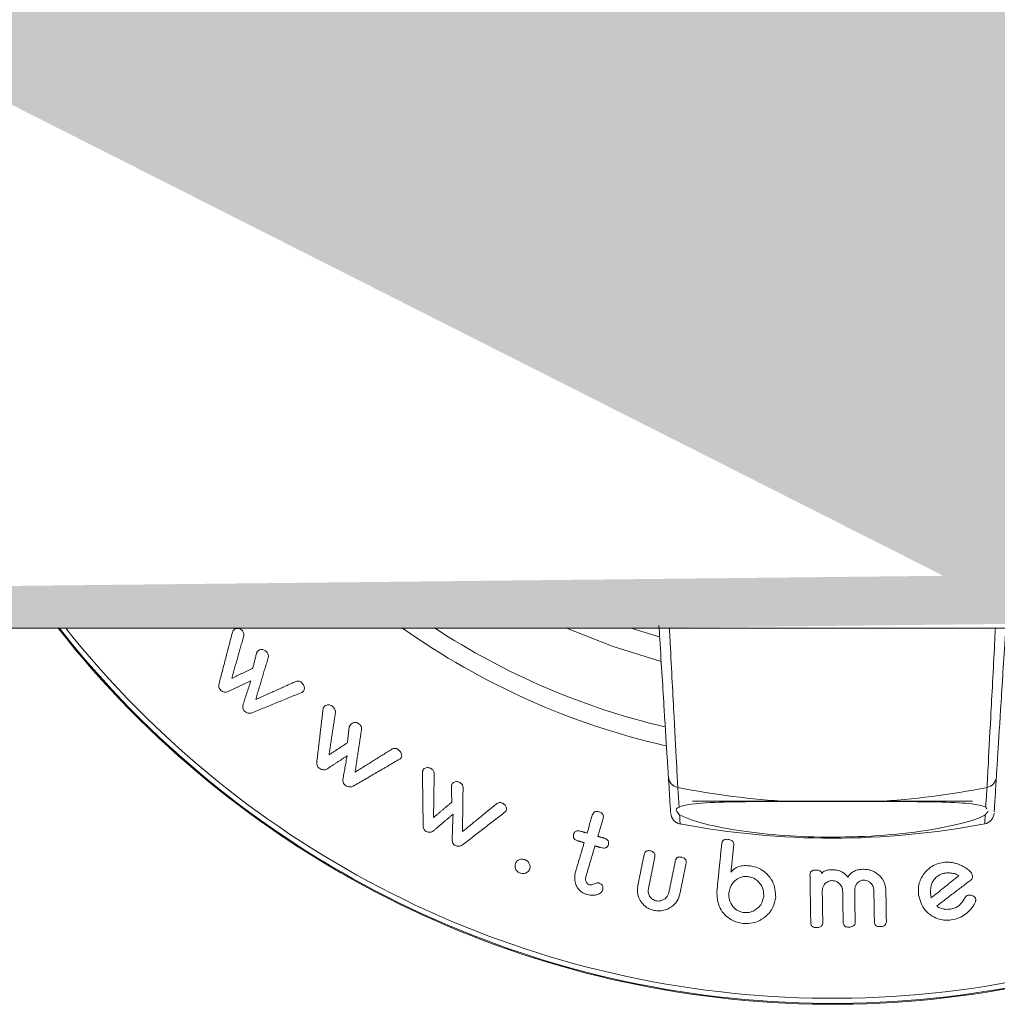
# Model space of a CAD drawing. Units: millimetres. Extents: x -80 to 7345, y 100 to 5350.
# Drawn here: x 755 to 796, y 2744 to 2787 of the extents above; entities that cross this region are included whole.
import ezdxf

# ---------------------------------------------------------------- set-up
doc = ezdxf.new("R2010")
doc.units = ezdxf.units.MM
doc.layers.get('0').update_dxf_attribs({"lineweight": 15})
doc.layers.add('Grosor 0', color=7, linetype='Continuous', lineweight=0)

msp = doc.modelspace()

# ---------------------------------------------------------------- hatches: boundary and pattern name
at = {"layer": 'Grosor 0'}
h = msp.add_hatch(dxfattribs=at)
h.set_pattern_fill('WOOD7', color=256, scale=201, style=0, pattern_type=2)
h.set_pattern_definition([(349.6952, (55.714, -1691.302), (1206.000193, -200.99897), [22.4724, -2224.7757]), (0, (77.82, -1695.32), (201, 201), [22.11, -178.89]), (18.4349, (99.934, -1695.32), (402.0001, 200.9997), [19.0685, -616.549]), (172.875, (118.024, -1689.292), (1407.00008, -200.999655), [16.205, -1604.3086]), (174.8056, (101.944, -1687.282), (2010.000135, -200.99904), [22.2013, -2197.9163]), (194.0362, (79.834, -1685.27), (-603.0001, -200.9996), [24.8623, -803.882]), (9.4623, (71.794, -1691.3), (1005.00016, 200.99963), [12.2264, -1210.409]), (353.6598, (83.854, -1689.292), (-1607.99988, 201.00032), [18.2014, -1801.931]), (185.7106, (101.944, -1691.302), (-1808.999884, -201.000264), [20.2003, -1999.825]), (168.6901, (81.844, -1693.31), (804.00015, -200.99952), [10.249, -1014.654]), (354.8056, (37.624, -1693.312), (-2010.000135, 200.99904), [22.2013, -2197.9163]), (348.6901, (59.734, -1695.32), (-804.00015, 200.99952), [20.498, -1004.405]), (0, (79.83, -1699.34), (201, 201), [24.12, -176.88]), (20.556, (103.954, -1699.342), (1005.00037, 401.999195), [17.1734, -1700.1714]), (3.8141, (120.034, -1693.312), (2813.999868, 201.00123), [30.217, -2991.4756]), (354.8056, (150.184, -1691.302), (-2010.000135, 200.99904), [22.2013, -2197.9163]), (0, (172.3, -1693.31), (201, 201), [22.11, -178.89]), (5.1944, (-6.596, -1693.312), (2010.000135, 200.99904), [22.2013, -2197.9163]), (354.8056, (15.514, -1691.302), (-2010.000135, 200.99904), [22.2013, -2197.9163]), (0, (-6.6, -1689.3), (201, 201), [12.06, -188.94]), (5.1944, (5.464, -1689.292), (2010.000135, 200.99904), [22.2013, -2197.9163]), (0, (27.57, -1687.28), (201, 201), [20.1, -180.9]), (10.3048, (47.674, -1687.282), (-1206.000193, -200.99897), [22.4724, -2224.7757]), (5.1944, (69.784, -1683.262), (2010.000135, 200.99904), [22.2013, -2197.9163]), (354.8056, (91.894, -1681.252), (-2010.000135, 200.99904), [22.2013, -2197.9163]), (354.8056, (114.004, -1683.262), (-2010.000135, 200.99904), [22.2013, -2197.9163]), (351.8699, (136.114, -1685.272), (-1205.99996, 200.99987), [28.4256, -1392.859]), (0, (164.25, -1689.3), (201, 201), [30.15, -170.85]), (347.4712, (156.214, -1809.892), (1005.000064, -200.99992), [18.531, -1834.597]), (354.2894, (174.304, -1813.912), (-1808.999884, 201.000264), [20.2003, -1999.825]), (8.1301, (156.214, -1809.892), (1205.99996, 200.99987), [14.213, -1407.0718]), (9.4623, (170.284, -1807.88), (1005.00016, 200.99963), [24.4527, -1198.1825]), (0, (-6.6, -1803.86), (201, 201), [24.12, -176.88]), (350.5377, (17.524, -1803.86), (-1005.00016, 200.99963), [12.2264, -1210.409]), (201.8014, (29.584, -1805.87), (603.00005, 200.99998), [10.8243, -1071.594]), (192.9946, (19.534, -1809.892), (1809.000154, 401.999513), [26.817, -2654.8576]), (352.875, (178.324, -1809.892), (-1407.00008, 200.999655), [16.205, -1604.3086]), (7.125, (178.324, -1809.892), (1407.00008, 200.999655), [16.205, -1604.3086]), (0, (-6.6, -1807.88), (201, 201), [16.08, -184.92]), (194.0362, (9.484, -1807.88), (-603.0001, -200.9996), [16.575, -812.1694]), (356.6335, (37.624, -1801.852), (-3215.999864, 201.002204), [34.229, -3388.6777]), (357.7094, (71.794, -1803.8616), (-4824.000026, 200.999146), [50.2902, -4978.7282]), (3.1798, (122.044, -1805.872), (3417.000101, 200.9982), [36.236, -3587.3433]), (9.4623, (158.224, -1803.86), (1005.00016, 200.99963), [36.679, -1185.9563]), (10.3048, (-6.596, -1821.952), (-1206.000193, -200.99897), [22.4724, -2224.7757]), (15.9454, (15.514, -1817.932), (-804.00003, -200.99998), [29.266, -1434.036]), (0, (43.65, -1809.9), (201, 201), [26.13, -174.87]), (351.8699, (69.784, -1809.892), (-1205.99996, 200.99987), [28.4256, -1392.859]), (3.5763, (97.924, -1813.912), (3015.000132, 200.998134), [32.2227, -3190.0523]), (351.2538, (130.084, -1811.902), (1406.999867, -201.000844), [26.4373, -2617.305]), (345.9638, (156.214, -1815.92), (-603.0001, 200.9996), [24.8623, -803.882]), (0, (180.33, -1821.95), (201, 201), [14.07, -186.93]), (174.8056, (37.624, -1801.852), (2010.000135, -200.99904), [44.4023, -2175.7153]), (355.2364, (-6.596, -1789.792), (-2211.00019, 200.9983), [48.4072, -2371.9534]), (0, (41.64, -1793.81), (201, 201), [46.23, -154.77]), (4.0856, (87.874, -1793.812), (2613.00003, 200.999223), [56.4233, -2764.746]), (0, (144.15, -1789.8), (201, 201), [50.25, -150.75]), (7.125, (-6.596, -1832.002), (1407.00008, 200.999655), [48.6155, -1571.8984]), (6.3402, (41.644, -1825.972), (1607.99988, 201.00032), [36.4027, -1783.7297]), (357.5104, (77.824, -1821.952), (-4421.999895, 201.003591), [46.2736, -4581.094]), (353.4802, (124.054, -1823.9616), (-5225.999958, 602.9999046), [70.808, -7009.986]), (3.0128, (-6.596, -1701.352), (3618.000002, 201.000825), [38.243, -3786.043]), (351.8699, (31.594, -1699.342), (-1205.99996, 200.99987), [42.6385, -1378.646]), (357.6141, (73.804, -1705.3716), (-4623.000105, 200.996537), [48.2818, -4779.9038]), (10.6197, (122.044, -1707.382), (-2210.99968, -402.001625), [32.7204, -3239.3224]), (0, (154.2, -1701.35), (201, 201), [40.2, -160.8]), (356.8202, (-6.596, -1677.232), (-3417.000101, 200.9982), [36.236, -3587.3433]), (6.009, (29.584, -1679.242), (-2009.99995, -200.999863), [38.401, -3801.6985]), (6.7098, (67.774, -1675.222), (-1809.0002, -200.99877), [34.4056, -3406.16]), (354.2894, (101.944, -1671.202), (-1808.999884, 201.000264), [40.4006, -1979.6245]), (347.9052, (142.144, -1675.222), (-1808.99972, 402.001353), [28.7788, -2849.1032]), (9.4623, (170.284, -1681.25), (1005.00016, 200.99963), [24.4527, -1198.1825]), (3.8141, (-6.596, -1715.422), (2813.999868, 201.00123), [30.217, -2991.4756]), (347.1957, (23.554, -1713.412), (-2612.999567, 603.001485), [45.3476, -4489.419]), (0, (67.77, -1723.46), (201, 201), [50.25, -150.75]), (5.4403, (118.024, -1723.462), (-2211.000063, -200.998668), [42.401, -4197.6987]), (6.7098, (160.234, -1719.442), (-1809.0002, -200.99877), [34.4056, -3406.16]), (0, (-6.6, -1663.16), (201, 201), [34.17, -166.83]), (8.1301, (27.574, -1663.162), (1205.99996, 200.99987), [56.8514, -1364.433]), (357.6141, (83.854, -1655.1216), (-4623.000105, 200.996537), [48.2818, -4779.9038]), (354.4725, (132.094, -1657.1316), (4221.0003456, -401.9970613), [62.601, -6197.5084]), (6.8428, (-6.596, -1846.0716), (-3416.9998725, -402.001608), [50.6106, -5010.44]), (0, (43.65, -1840.04), (201, 201), [56.28, -144.72]), (356.3478, (99.9337, -1840.0416), (-6231.0001894, 401.997447), [94.6622, -9371.563]), (0, (-6.6, -1775.72), (201, 201), [48.24, -152.76]), (4.7636, (41.644, -1775.722), (2211.00019, 200.9983), [48.4072, -2371.9534]), (358.1524, (89.884, -1771.7016), (-6030.0000933, 200.998862), [62.3424, -6171.8988]), (357.2737, (152.194, -1773.712), (-4020.000059, 200.9992), [42.258, -4183.525]), (354.8056, (-6.596, -1743.562), (-2010.000135, 200.99904), [44.4023, -2175.7153]), (0, (37.62, -1747.58), (201, 201), [64.32, -136.68]), (1.9092, (101.944, -1747.5816), (5828.9998053, 201.0048725), [60.3336, -5973.0155]), (3.5763, (162.244, -1745.572), (3015.000132, 200.998134), [32.2227, -3190.0523])])
edge = h.paths.add_edge_path()
edge.add_line((695.412, 2761.743), (695.412, 2812.766))
edge.add_spline(control_points=[(695.412, 2760.566), (780.204, 2760.566)], knot_values=[0, 0, 1, 1], degree=1, periodic=0)
edge.add_spline(control_points=[(5383.412, 2812.766), (695.412, 2812.766)], knot_values=[0, 0, 1, 1], degree=1, periodic=0)
edge.add_spline(control_points=[(798.62, 2760.566), (2280.204, 2760.566)], knot_values=[0, 0, 1, 1], degree=1, periodic=0)
edge.add_line((780.204, 2760.566), (798.62, 2760.566))
edge.add_line((2280.204, 2760.566), (2298.62, 2760.566))
edge.add_spline(control_points=[(2298.62, 2760.566), (3780.204, 2760.566)], knot_values=[0, 0, 1, 1], degree=1, periodic=0)
edge.add_line((3780.204, 2760.566), (3798.62, 2760.566))
edge.add_spline(control_points=[(3798.62, 2760.566), (5280.204, 2760.566)], knot_values=[0, 0, 1, 1], degree=1, periodic=0)
edge.add_line((5280.204, 2760.566), (5298.62, 2760.566))
edge.add_spline(control_points=[(5298.62, 2760.566), (5383.412, 2760.566)], knot_values=[0, 0, 1, 1], degree=1, periodic=0)
edge.add_line((5383.412, 2761.743), (5383.412, 2812.766))

# ---------------------------------------------------------------- linework, layer by layer
at = {"color": 7, "linetype": 'Continuous', "lineweight": 15}
msp.add_line((795.412, 2753.15), (783.412, 2753.15), dxfattribs=at)
at = {"color": 7, "linetype": 'Continuous', "lineweight": 15, "flags": 128}
for points in [[(782.071, 2759.148), (780.006, 2759.784), (778.013, 2760.566)], [(780.81, 2760.566), (780.92, 2760.53), (782.004, 2760.203)]]:
    msp.add_lwpolyline(points, dxfattribs=at)
at = {"color": 7, "linetype": 'Continuous', "lineweight": 15}
for centre, radius, start, end in [((789.412, 2786.666), 42.225, 218.1792, 317.917), ((789.412, 2786.666), 42.185, 218.2216, 317.8683), ((789.412, 2786.666), 41.966, 218.4575, 317.5972), ((789.412, 2786.666), 31.949, 234.7785, 257.0475), ((789.412, 2786.666), 31.168, 236.8655, 256.6343), ((782.874, 2754.229), 0.493, 183.9409, 259.4763), ((795.951, 2754.229), 0.493, 280.5238, 356.0591), ((789.412, 2786.666), 33.583, 258.6164, 266.7769), ((789.412, 2786.666), 33.583, 273.2231, 281.3836), ((782.979, 2752.67), 0.5, 183.5963, 259.2281), ((795.846, 2752.67), 0.5, 280.7759, 356.4037), ((789.412, 2786.666), 35.1, 259.2867, 280.7194)]:
    msp.add_arc(centre, radius, start, end, dxfattribs=at)
for points, knots in [([(782.382, 2754.195), (782.367, 2754.426), (782.334, 2754.963), (782.206, 2756.993), (782.071, 2759.148), (781.986, 2760.495), (781.973, 2760.693)], [0, 0, 0, 0, 0.254009, 0.588729, 0.939342, 1, 1, 1, 1]), ([(763.741, 2760.488), (763.734, 2760.479), (763.718, 2760.459), (763.699, 2760.424), (763.691, 2760.398), (763.688, 2760.385)], [0, 0, 0, 0, 0.32539, 0.660555, 1, 1, 1, 1]), ([(764.082, 2760.498), (764.063, 2760.512), (764.018, 2760.545), (763.934, 2760.566), (763.847, 2760.561), (763.781, 2760.529), (763.752, 2760.499), (763.741, 2760.488)], [0, 0, 0, 0, 0.146069, 0.332937, 0.591895, 0.859923, 1, 1, 1, 1]), ([(764.146, 2760.139), (764.165, 2760.198), (764.191, 2760.277), (764.162, 2760.396), (764.126, 2760.456), (764.096, 2760.484), (764.082, 2760.498)], [0, 0, 0, 0, 0.559107, 0.752762, 0.881133, 1, 1, 1, 1]), ([(782.426, 2760.566), (782.437, 2760.354), (782.478, 2759.537), (782.545, 2758.231), (782.648, 2756.271), (782.729, 2754.748), (782.771, 2753.985), (782.781, 2753.795), (782.784, 2753.744)], [0, 0, 0, 0, 0.061626, 0.236923, 0.412181, 0.746016, 0.931952, 1, 1, 1, 1]), ([(796.041, 2753.744), (796.054, 2753.987), (796.084, 2754.549), (796.177, 2756.279), (796.279, 2758.227), (796.347, 2759.543), (796.388, 2760.354), (796.398, 2760.566)], [0, 0, 0, 0, 0.2534977, 0.5873013, 0.762542, 0.9378222, 1, 1, 1, 1]), ([(796.841, 2760.526), (796.832, 2760.384), (796.751, 2759.095), (796.619, 2756.994), (796.491, 2754.962), (796.457, 2754.426), (796.443, 2754.195)], [0, 0, 0, 0, 0.04427, 0.400999, 0.741559, 1, 1, 1, 1]), ([(764.773, 2759.583), (764.766, 2759.573), (764.75, 2759.554), (764.731, 2759.52), (764.723, 2759.494), (764.719, 2759.482)], [0, 0, 0, 0, 0.321713, 0.659085, 1, 1, 1, 1]), ([(765.112, 2759.595), (765.092, 2759.609), (765.053, 2759.638), (764.979, 2759.658), (764.893, 2759.658), (764.819, 2759.629), (764.785, 2759.595), (764.773, 2759.583)], [0, 0, 0, 0, 0.146305, 0.294429, 0.527352, 0.831427, 1, 1, 1, 1]), ([(765.225, 2759.316), (765.23, 2759.343), (765.238, 2759.389), (765.217, 2759.465), (765.175, 2759.535), (765.134, 2759.574), (765.112, 2759.595)], [0, 0, 0, 0, 0.323087, 0.541117, 0.759668, 1, 1, 1, 1]), ([(763.114, 2758.193), (763.108, 2758.164), (763.097, 2758.112), (763.106, 2758.037), (763.128, 2757.977), (763.157, 2757.943), (763.175, 2757.925), (763.18, 2757.92)], [0, 0, 0, 0, 0.35842, 0.637165, 0.78881, 0.942345, 1, 1, 1, 1]), ([(766.65, 2758.245), (766.634, 2758.258), (766.603, 2758.282), (766.545, 2758.303), (766.476, 2758.308), (766.433, 2758.295), (766.407, 2758.286)], [0, 0, 0, 0, 0.201319, 0.369712, 0.623679, 1, 1, 1, 1]), ([(766.735, 2757.862), (766.748, 2757.886), (766.78, 2757.943), (766.775, 2758.045), (766.74, 2758.141), (766.695, 2758.202), (766.662, 2758.234), (766.65, 2758.245)], [0, 0, 0, 0, 0.241382, 0.573417, 0.742479, 0.912505, 1, 1, 1, 1]), ([(763.18, 2757.92), (763.207, 2757.899), (763.26, 2757.857), (763.345, 2757.829), (763.429, 2757.826), (763.476, 2757.842), (763.504, 2757.851)], [0, 0, 0, 0, 0.2381338, 0.4795881, 0.6859651, 1, 1, 1, 1]), ([(766.66, 2757.813), (766.669, 2757.817), (766.689, 2757.825), (766.714, 2757.841), (766.728, 2757.855), (766.735, 2757.862)], [0, 0, 0, 0, 0.326849, 0.661183, 1, 1, 1, 1]), ([(764.143, 2757.289), (764.137, 2757.259), (764.126, 2757.206), (764.136, 2757.13), (764.16, 2757.07), (764.189, 2757.037), (764.206, 2757.02), (764.209, 2757.017)], [0, 0, 0, 0, 0.365826, 0.645828, 0.802246, 0.960242, 1, 1, 1, 1]), ([(767.951, 2757.237), (767.928, 2757.25), (767.881, 2757.275), (767.797, 2757.286), (767.713, 2757.274), (767.647, 2757.236), (767.621, 2757.2), (767.611, 2757.186)], [0, 0, 0, 0, 0.159039, 0.31963, 0.572793, 0.83553, 1, 1, 1, 1]), ([(764.209, 2757.017), (764.235, 2756.997), (764.285, 2756.957), (764.373, 2756.925), (764.459, 2756.922), (764.508, 2756.937), (764.534, 2756.946)], [0, 0, 0, 0, 0.229242, 0.460328, 0.712622, 1, 1, 1, 1]), ([(767.611, 2757.186), (767.605, 2757.175), (767.592, 2757.154), (767.578, 2757.117), (767.574, 2757.091), (767.571, 2757.077)], [0, 0, 0, 0, 0.324277, 0.659925, 1, 1, 1, 1]), ([(768.104, 2756.96), (768.103, 2756.986), (768.102, 2757.039), (768.073, 2757.118), (768.018, 2757.187), (767.974, 2757.22), (767.951, 2757.237)], [0, 0, 0, 0, 0.288475, 0.581895, 0.774516, 1, 1, 1, 1]), ([(768.753, 2756.423), (768.747, 2756.415), (768.734, 2756.397), (768.715, 2756.371), (768.701, 2756.353), (768.694, 2756.344)], [0, 0, 0, 0, 0.312853, 0.656294, 1, 1, 1, 1]), ([(769.085, 2756.491), (769.066, 2756.501), (769.029, 2756.522), (768.959, 2756.533), (768.876, 2756.523), (768.8, 2756.485), (768.766, 2756.441), (768.753, 2756.423)], [0, 0, 0, 0, 0.128652, 0.25837, 0.466656, 0.785683, 1, 1, 1, 1]), ([(769.227, 2756.242), (769.228, 2756.264), (769.23, 2756.304), (769.208, 2756.37), (769.16, 2756.436), (769.111, 2756.471), (769.085, 2756.491)], [0, 0, 0, 0, 0.27145, 0.497601, 0.72494, 1, 1, 1, 1]), ([(770.783, 2755.373), (770.762, 2755.385), (770.723, 2755.407), (770.658, 2755.42), (770.596, 2755.414), (770.559, 2755.399), (770.54, 2755.392)], [0, 0, 0, 0, 0.243518, 0.442481, 0.702319, 1, 1, 1, 1]), ([(770.921, 2755.007), (770.932, 2755.034), (770.954, 2755.09), (770.935, 2755.185), (770.896, 2755.269), (770.842, 2755.331), (770.801, 2755.36), (770.783, 2755.373)], [0, 0, 0, 0, 0.255849, 0.522977, 0.71942, 0.876769, 1, 1, 1, 1]), ([(767.306, 2754.828), (767.305, 2754.797), (767.302, 2754.745), (767.322, 2754.672), (767.354, 2754.617), (767.388, 2754.586), (767.41, 2754.569), (767.415, 2754.565)], [0, 0, 0, 0, 0.3615327, 0.6218304, 0.7799031, 0.9396389, 1, 1, 1, 1]), ([(770.864, 2754.959), (770.872, 2754.963), (770.888, 2754.971), (770.907, 2754.987), (770.916, 2755), (770.921, 2755.007)], [0, 0, 0, 0, 0.33182, 0.662344, 1, 1, 1, 1]), ([(767.415, 2754.565), (767.447, 2754.547), (767.504, 2754.513), (767.591, 2754.495), (767.669, 2754.5), (767.712, 2754.518), (767.735, 2754.528)], [0, 0, 0, 0, 0.271465, 0.496779, 0.720909, 1, 1, 1, 1]), ([(771.858, 2754.477), (771.854, 2754.466), (771.845, 2754.444), (771.837, 2754.408), (771.836, 2754.382), (771.836, 2754.369)], [0, 0, 0, 0, 0.325906, 0.660296, 1, 1, 1, 1]), ([(772.168, 2754.569), (772.147, 2754.577), (772.102, 2754.595), (772.024, 2754.594), (771.946, 2754.573), (771.888, 2754.529), (771.867, 2754.492), (771.858, 2754.477)], [0, 0, 0, 0, 0.138564, 0.313273, 0.562849, 0.817437, 1, 1, 1, 1]), ([(772.34, 2754.332), (772.337, 2754.356), (772.332, 2754.4), (772.3, 2754.465), (772.253, 2754.518), (772.205, 2754.549), (772.176, 2754.565), (772.168, 2754.569)], [0, 0, 0, 0, 0.289709, 0.5315, 0.726558, 0.922158, 1, 1, 1, 1]), ([(768.423, 2754.077), (768.423, 2754.047), (768.424, 2753.995), (768.448, 2753.923), (768.486, 2753.867), (768.521, 2753.839), (768.54, 2753.825)], [0, 0, 0, 0, 0.369563, 0.628749, 0.80161, 1, 1, 1, 1]), ([(773.409, 2753.968), (773.389, 2753.976), (773.349, 2753.993), (773.275, 2753.994), (773.199, 2753.977), (773.134, 2753.935), (773.111, 2753.895), (773.1, 2753.877)], [0, 0, 0, 0, 0.1367762, 0.2751777, 0.5246436, 0.7757878, 1, 1, 1, 1]), ([(773.577, 2753.744), (773.575, 2753.77), (773.571, 2753.815), (773.531, 2753.881), (773.477, 2753.932), (773.431, 2753.956), (773.409, 2753.968)], [0, 0, 0, 0, 0.333118, 0.557422, 0.782546, 1, 1, 1, 1]), ([(782.476, 2752.699), (782.477, 2752.683), (782.481, 2752.617), (782.454, 2753.048), (782.406, 2753.813), (782.382, 2754.195)], [0, 0, 0, 0, 0.141436, 0.570719, 1, 1, 1, 1]), ([(796.443, 2754.195), (796.425, 2753.911), (796.382, 2753.235), (796.349, 2752.699), (796.349, 2752.699), (796.349, 2752.699)], [0, 0, 0, 0, 0.304117, 0.722771, 1, 1, 1, 1]), ([(768.54, 2753.825), (768.57, 2753.807), (768.625, 2753.776), (768.714, 2753.758), (768.797, 2753.765), (768.844, 2753.786), (768.869, 2753.798)], [0, 0, 0, 0, 0.252823, 0.455955, 0.706749, 1, 1, 1, 1]), ([(773.1, 2753.877), (773.095, 2753.866), (773.086, 2753.844), (773.078, 2753.808), (773.079, 2753.782), (773.079, 2753.769)], [0, 0, 0, 0, 0.32469, 0.659189, 1, 1, 1, 1]), ([(795.986, 2752.902), (795.987, 2752.914), (795.99, 2752.971), (796.006, 2753.212), (796.025, 2753.509), (796.041, 2753.744)], [0, 0, 0, 0, 0.050529, 0.247309, 1, 1, 1, 1]), ([(775.259, 2753.072), (775.239, 2753.08), (775.202, 2753.095), (775.143, 2753.099), (775.083, 2753.086), (775.049, 2753.065), (775.028, 2753.053)], [0, 0, 0, 0, 0.223886, 0.405061, 0.648126, 1, 1, 1, 1]), ([(775.429, 2752.748), (775.436, 2752.78), (775.45, 2752.843), (775.416, 2752.934), (775.362, 2753.006), (775.308, 2753.048), (775.271, 2753.066), (775.259, 2753.072)], [0, 0, 0, 0, 0.303287, 0.590257, 0.756237, 0.922846, 1, 1, 1, 1]), ([(782.839, 2752.902), (782.85, 2752.907), (783.028, 2752.982), (783.692, 2753.085), (785.337, 2753.135), (786.808, 2753.136), (787.524, 2753.137)], [0, 0, 0, 0, 0.022297, 0.361363, 0.688862, 1, 1, 1, 1]), ([(787.524, 2753.137), (788.163, 2753.138), (789.422, 2753.14), (790.68, 2753.138), (791.3, 2753.137)], [0, 0, 0, 0, 0.5072298, 1, 1, 1, 1]), ([(791.3, 2753.137), (791.902, 2753.136), (793.189, 2753.136), (794.749, 2753.102), (795.649, 2753.018), (795.906, 2752.93), (795.986, 2752.902)], [0, 0, 0, 0, 0.259902, 0.555231, 0.862668, 1, 1, 1, 1]), ([(775.377, 2752.691), (775.385, 2752.696), (775.399, 2752.707), (775.416, 2752.726), (775.425, 2752.741), (775.429, 2752.748)], [0, 0, 0, 0, 0.3294944, 0.662211, 1, 1, 1, 1]), ([(779.388, 2752.701), (779.363, 2752.706), (779.317, 2752.717), (779.253, 2752.711), (779.2, 2752.686), (779.149, 2752.632), (779.13, 2752.579), (779.118, 2752.546)], [0, 0, 0, 0, 0.15823, 0.301278, 0.434177, 0.644129, 1, 1, 1, 1]), ([(779.581, 2752.409), (779.591, 2752.454), (779.604, 2752.517), (779.561, 2752.601), (779.51, 2752.648), (779.448, 2752.682), (779.406, 2752.695), (779.388, 2752.701)], [0, 0, 0, 0, 0.428426, 0.583776, 0.740107, 0.886651, 1, 1, 1, 1]), ([(782.839, 2752.902), (782.791, 2752.878), (782.646, 2752.805), (782.774, 2752.666), (782.86, 2752.574)], [0, 0, 0, 0, 0.332493, 1, 1, 1, 1]), ([(795.964, 2752.574), (795.896, 2752.536), (795.625, 2752.387), (794.668, 2752.098), (792.815, 2751.781), (790.598, 2751.606), (788.37, 2751.604), (786.333, 2751.751), (784.608, 2752.01), (783.395, 2752.31), (783.024, 2752.493), (782.86, 2752.574)], [0, 0, 0, 0, 0.04615, 0.182392, 0.315872, 0.440618, 0.555869, 0.667124, 0.781414, 0.903548, 1, 1, 1, 1]), ([(782.86, 2752.574), (782.877, 2752.309), (782.894, 2752.044), (782.886, 2752.179), (782.886, 2752.18)], [0, 0, 0, 0, 0.995589, 1, 1, 1, 1]), ([(771.867, 2752.094), (771.869, 2752.065), (771.872, 2752.014), (771.897, 2751.948), (771.932, 2751.899), (771.968, 2751.873), (771.99, 2751.86), (771.996, 2751.856)], [0, 0, 0, 0, 0.358827, 0.628071, 0.7815, 0.936597, 1, 1, 1, 1]), ([(771.996, 2751.856), (772.024, 2751.845), (772.08, 2751.822), (772.169, 2751.817), (772.246, 2751.839), (772.287, 2751.867), (772.308, 2751.882)], [0, 0, 0, 0, 0.223634, 0.449959, 0.718157, 1, 1, 1, 1]), ([(778.601, 2751.87), (778.569, 2751.877), (778.516, 2751.89), (778.447, 2751.882), (778.391, 2751.857), (778.345, 2751.806), (778.327, 2751.758), (778.316, 2751.731)], [0, 0, 0, 0, 0.204209, 0.344416, 0.484124, 0.702898, 1, 1, 1, 1]), ([(773.107, 2751.493), (773.109, 2751.463), (773.112, 2751.411), (773.14, 2751.341), (773.182, 2751.288), (773.218, 2751.267), (773.237, 2751.256)], [0, 0, 0, 0, 0.366235, 0.65383, 0.824007, 1, 1, 1, 1]), ([(778.316, 2751.731), (778.308, 2751.692), (778.295, 2751.634), (778.324, 2751.554), (778.369, 2751.508), (778.42, 2751.477), (778.459, 2751.464), (778.479, 2751.458)], [0, 0, 0, 0, 0.402924, 0.605893, 0.738489, 0.870793, 1, 1, 1, 1]), ([(779.809, 2751.288), (779.817, 2751.331), (779.829, 2751.391), (779.783, 2751.473), (779.722, 2751.525), (779.654, 2751.557), (779.609, 2751.571), (779.595, 2751.576)], [0, 0, 0, 0, 0.399649, 0.559953, 0.721528, 0.916513, 1, 1, 1, 1]), ([(784.922, 2751.516), (784.894, 2751.517), (784.844, 2751.519), (784.779, 2751.504), (784.724, 2751.47), (784.68, 2751.407), (784.671, 2751.35), (784.666, 2751.317)], [0, 0, 0, 0, 0.171682, 0.306385, 0.441297, 0.672305, 1, 1, 1, 1]), ([(785.181, 2751.264), (785.182, 2751.301), (785.183, 2751.355), (785.145, 2751.426), (785.091, 2751.471), (785.013, 2751.503), (784.955, 2751.512), (784.922, 2751.516)], [0, 0, 0, 0, 0.333126, 0.496499, 0.661136, 0.809443, 1, 1, 1, 1]), ([(773.237, 2751.256), (773.263, 2751.245), (773.316, 2751.222), (773.398, 2751.216), (773.481, 2751.232), (773.524, 2751.261), (773.55, 2751.278)], [0, 0, 0, 0, 0.216719, 0.435144, 0.651749, 1, 1, 1, 1]), ([(779.473, 2751.164), (779.514, 2751.153), (779.58, 2751.136), (779.667, 2751.143), (779.731, 2751.167), (779.782, 2751.217), (779.799, 2751.263), (779.809, 2751.288)], [0, 0, 0, 0, 0.245522, 0.394798, 0.543794, 0.74144, 1, 1, 1, 1]), ([(781.588, 2751.026), (781.561, 2751.03), (781.515, 2751.036), (781.453, 2751.023), (781.4, 2750.992), (781.359, 2750.933), (781.346, 2750.881), (781.338, 2750.852)], [0, 0, 0, 0, 0.1744581, 0.2985702, 0.4504219, 0.6896576, 1, 1, 1, 1]), ([(781.8, 2750.757), (781.805, 2750.791), (781.812, 2750.844), (781.785, 2750.918), (781.738, 2750.969), (781.667, 2751.007), (781.615, 2751.02), (781.588, 2751.026)], [0, 0, 0, 0, 0.32995, 0.504523, 0.680579, 0.834326, 1, 1, 1, 1]), ([(776.212, 2750.647), (776.185, 2750.655), (776.13, 2750.671), (776.041, 2750.666), (775.947, 2750.631), (775.866, 2750.565), (775.837, 2750.502), (775.823, 2750.472)], [0, 0, 0, 0, 0.134457, 0.270645, 0.465591, 0.75085, 1, 1, 1, 1]), ([(776.441, 2750.241), (776.449, 2750.288), (776.464, 2750.371), (776.416, 2750.486), (776.356, 2750.564), (776.288, 2750.615), (776.237, 2750.636), (776.212, 2750.647)], [0, 0, 0, 0, 0.340579, 0.599794, 0.74955, 0.876385, 1, 1, 1, 1]), ([(782.926, 2750.753), (782.9, 2750.757), (782.856, 2750.764), (782.799, 2750.753), (782.749, 2750.727), (782.699, 2750.669), (782.685, 2750.614), (782.675, 2750.578)], [0, 0, 0, 0, 0.1697838, 0.2869881, 0.403904, 0.6204166, 1, 1, 1, 1]), ([(783.14, 2750.486), (783.144, 2750.522), (783.152, 2750.581), (783.116, 2750.658), (783.062, 2750.706), (782.998, 2750.737), (782.951, 2750.748), (782.926, 2750.753)], [0, 0, 0, 0, 0.351588, 0.563828, 0.707901, 0.851385, 1, 1, 1, 1]), ([(794.176, 2750.529), (794.073, 2750.508), (793.865, 2750.466), (793.567, 2750.295), (793.282, 2749.998), (793.084, 2749.586), (793.098, 2749.278), (793.105, 2749.131)], [0, 0, 0, 0, 0.1215162, 0.243553, 0.4300242, 0.7292725, 1, 1, 1, 1]), ([(794.583, 2750.514), (794.53, 2750.523), (794.439, 2750.538), (794.3, 2750.541), (794.218, 2750.533), (794.176, 2750.529)], [0, 0, 0, 0, 0.412913, 0.702645, 1, 1, 1, 1]), ([(795.069, 2750.328), (795.008, 2750.361), (794.906, 2750.417), (794.739, 2750.477), (794.636, 2750.501), (794.583, 2750.514)], [0, 0, 0, 0, 0.426783, 0.711374, 1, 1, 1, 1]), ([(775.823, 2750.472), (775.811, 2750.418), (775.792, 2750.336), (775.836, 2750.221), (775.885, 2750.153), (775.941, 2750.106), (775.981, 2750.089), (776, 2750.081)], [0, 0, 0, 0, 0.419805, 0.629985, 0.791291, 0.903041, 1, 1, 1, 1]), ([(776, 2750.081), (776.035, 2750.07), (776.104, 2750.049), (776.212, 2750.054), (776.321, 2750.099), (776.405, 2750.163), (776.432, 2750.223), (776.441, 2750.241)], [0, 0, 0, 0, 0.1617, 0.32515, 0.523258, 0.851429, 1, 1, 1, 1]), ([(785.832, 2750.383), (785.746, 2750.387), (785.573, 2750.397), (785.347, 2750.337), (785.176, 2750.236), (785.102, 2750.153), (785.064, 2750.11)], [0, 0, 0, 0, 0.25771, 0.518794, 0.749153, 1, 1, 1, 1]), ([(786.981, 2749.019), (786.968, 2749.256), (786.948, 2749.607), (786.645, 2750.013), (786.375, 2750.225), (786.097, 2750.344), (785.914, 2750.371), (785.832, 2750.383)], [0, 0, 0, 0, 0.428512, 0.636102, 0.789106, 0.904167, 1, 1, 1, 1]), ([(788.671, 2750.199), (788.645, 2750.198), (788.597, 2750.195), (788.537, 2750.171), (788.489, 2750.131), (788.455, 2750.064), (788.452, 2750.009), (788.451, 2749.976)], [0, 0, 0, 0, 0.167218, 0.303467, 0.439972, 0.670551, 1, 1, 1, 1]), ([(788.949, 2750.052), (788.946, 2750.077), (788.941, 2750.114), (788.897, 2750.157), (788.841, 2750.183), (788.763, 2750.198), (788.703, 2750.199), (788.671, 2750.199)], [0, 0, 0, 0, 0.279359, 0.425646, 0.572197, 0.769608, 1, 1, 1, 1]), ([(789.359, 2750.21), (789.321, 2750.208), (789.231, 2750.204), (789.103, 2750.174), (789.003, 2750.118), (788.967, 2750.073), (788.949, 2750.052)], [0, 0, 0, 0, 0.22474, 0.528202, 0.780716, 1, 1, 1, 1]), ([(790.068, 2749.899), (790.017, 2749.961), (789.934, 2750.065), (789.726, 2750.166), (789.535, 2750.208), (789.41, 2750.209), (789.359, 2750.21)], [0, 0, 0, 0, 0.3605993, 0.5975795, 0.8345768, 1, 1, 1, 1]), ([(790.73, 2750.232), (790.664, 2750.228), (790.533, 2750.221), (790.35, 2750.16), (790.182, 2750.053), (790.11, 2749.956), (790.068, 2749.899)], [0, 0, 0, 0, 0.218224, 0.438158, 0.66701, 1, 1, 1, 1]), ([(791.705, 2749.351), (791.676, 2749.51), (791.63, 2749.765), (791.371, 2750.034), (791.135, 2750.17), (790.922, 2750.228), (790.787, 2750.231), (790.73, 2750.232)], [0, 0, 0, 0, 0.400379, 0.638927, 0.789117, 0.910359, 1, 1, 1, 1]), ([(795.424, 2749.945), (795.404, 2750.001), (795.366, 2750.105), (795.226, 2750.227), (795.122, 2750.294), (795.069, 2750.328)], [0, 0, 0, 0, 0.3674057, 0.6797901, 1, 1, 1, 1]), ([(778.389, 2750.086), (778.367, 2749.938), (778.336, 2749.727), (778.467, 2749.451), (778.59, 2749.305), (778.729, 2749.207), (778.825, 2749.174), (778.869, 2749.159)], [0, 0, 0, 0, 0.459342, 0.649979, 0.803608, 0.909026, 1, 1, 1, 1]), ([(778.983, 2749.573), (778.967, 2749.58), (778.931, 2749.595), (778.884, 2749.645), (778.837, 2749.724), (778.822, 2749.827), (778.838, 2749.896), (778.846, 2749.928)], [0, 0, 0, 0, 0.090382, 0.201546, 0.410263, 0.721498, 1, 1, 1, 1]), ([(784.973, 2749.223), (785.004, 2749.365), (785.049, 2749.57), (785.28, 2749.788), (785.469, 2749.895), (785.652, 2749.928), (785.74, 2749.923), (785.772, 2749.921)], [0, 0, 0, 0, 0.435618, 0.632893, 0.831543, 0.938447, 1, 1, 1, 1]), ([(785.772, 2749.921), (785.837, 2749.91), (785.966, 2749.888), (786.151, 2749.789), (786.333, 2749.613), (786.468, 2749.361), (786.467, 2749.167), (786.466, 2749.071)], [0, 0, 0, 0, 0.120976, 0.242523, 0.424597, 0.716417, 1, 1, 1, 1]), ([(788.977, 2749.29), (788.985, 2749.375), (788.997, 2749.507), (789.117, 2749.645), (789.215, 2749.708), (789.297, 2749.741), (789.354, 2749.745), (789.381, 2749.747)], [0, 0, 0, 0, 0.44567, 0.686642, 0.812913, 0.909663, 1, 1, 1, 1]), ([(789.381, 2749.747), (789.424, 2749.745), (789.508, 2749.74), (789.633, 2749.686), (789.754, 2749.587), (789.838, 2749.451), (789.848, 2749.348), (789.852, 2749.304)], [0, 0, 0, 0, 0.133942, 0.26945, 0.47159, 0.773164, 1, 1, 1, 1]), ([(790.367, 2749.312), (790.372, 2749.389), (790.38, 2749.513), (790.483, 2749.65), (790.571, 2749.719), (790.646, 2749.756), (790.706, 2749.766), (790.739, 2749.769), (790.745, 2749.769)], [0, 0, 0, 0, 0.4147047, 0.6650121, 0.7955705, 0.8867267, 0.9789083, 1, 1, 1, 1]), ([(790.745, 2749.769), (790.783, 2749.767), (790.86, 2749.763), (790.97, 2749.716), (791.085, 2749.625), (791.173, 2749.489), (791.185, 2749.378), (791.19, 2749.326)], [0, 0, 0, 0, 0.12238, 0.2456, 0.425555, 0.730982, 1, 1, 1, 1]), ([(793.618, 2749.209), (793.617, 2749.361), (793.615, 2749.578), (793.798, 2749.833), (793.944, 2749.963), (794.099, 2750.039), (794.196, 2750.058), (794.241, 2750.067)], [0, 0, 0, 0, 0.457592, 0.650554, 0.810219, 0.913621, 1, 1, 1, 1]), ([(794.241, 2750.067), (794.292, 2750.072), (794.413, 2750.083), (794.6, 2750.062), (794.742, 2750.013), (794.811, 2749.972), (794.832, 2749.959)], [0, 0, 0, 0, 0.230109, 0.545435, 0.858808, 1, 1, 1, 1]), ([(795.348, 2749.772), (795.373, 2749.797), (795.419, 2749.842), (795.426, 2749.903), (795.424, 2749.936), (795.424, 2749.945)], [0, 0, 0, 0, 0.448889, 0.836836, 1, 1, 1, 1]), ([(779.395, 2749.646), (779.38, 2749.649), (779.346, 2749.654), (779.278, 2749.638), (779.199, 2749.604), (779.114, 2749.571), (779.037, 2749.561), (778.999, 2749.57), (778.983, 2749.573)], [0, 0, 0, 0, 0.088742, 0.210071, 0.485932, 0.763494, 0.900626, 1, 1, 1, 1]), ([(779.251, 2749.125), (779.315, 2749.142), (779.441, 2749.176), (779.531, 2749.271), (779.555, 2749.336), (779.563, 2749.357)], [0, 0, 0, 0, 0.415932, 0.80819, 1, 1, 1, 1]), ([(779.563, 2749.357), (779.57, 2749.387), (779.582, 2749.441), (779.57, 2749.516), (779.532, 2749.573), (779.478, 2749.615), (779.427, 2749.636), (779.4, 2749.645), (779.395, 2749.646)], [0, 0, 0, 0, 0.299524, 0.523364, 0.675254, 0.82827, 0.967194, 1, 1, 1, 1]), ([(781.068, 2749.527), (781.057, 2749.354), (781.042, 2749.103), (781.23, 2748.789), (781.4, 2748.621), (781.584, 2748.516), (781.707, 2748.485), (781.764, 2748.47)], [0, 0, 0, 0, 0.440208, 0.640587, 0.793383, 0.904366, 1, 1, 1, 1]), ([(781.848, 2748.882), (781.814, 2748.892), (781.746, 2748.911), (781.649, 2748.984), (781.556, 2749.099), (781.505, 2749.256), (781.52, 2749.364), (781.528, 2749.417)], [0, 0, 0, 0, 0.113314, 0.227579, 0.433019, 0.724225, 1, 1, 1, 1]), ([(784.46, 2749.281), (784.468, 2749.041), (784.48, 2748.691), (784.784, 2748.281), (785.043, 2748.072), (785.313, 2747.953), (785.488, 2747.926), (785.568, 2747.914)], [0, 0, 0, 0, 0.440558, 0.639362, 0.79378, 0.905269, 1, 1, 1, 1]), ([(778.869, 2749.159), (778.9, 2749.15), (778.994, 2749.125), (779.128, 2749.108), (779.219, 2749.121), (779.251, 2749.125)], [0, 0, 0, 0, 0.242899, 0.730094, 1, 1, 1, 1]), ([(781.764, 2748.47), (781.849, 2748.459), (782.018, 2748.435), (782.278, 2748.486), (782.549, 2748.628), (782.779, 2748.858), (782.841, 2749.065), (782.869, 2749.16)], [0, 0, 0, 0, 0.134936, 0.271001, 0.452787, 0.747095, 1, 1, 1, 1]), ([(782.403, 2749.238), (782.376, 2749.161), (782.335, 2749.043), (782.188, 2748.932), (782.068, 2748.881), (781.953, 2748.867), (781.882, 2748.877), (781.848, 2748.882)], [0, 0, 0, 0, 0.401991, 0.615907, 0.777698, 0.891565, 1, 1, 1, 1]), ([(785.615, 2748.377), (785.559, 2748.387), (785.446, 2748.407), (785.277, 2748.5), (785.106, 2748.666), (784.968, 2748.922), (784.971, 2749.119), (784.973, 2749.223)], [0, 0, 0, 0, 0.1090736, 0.2184839, 0.4001728, 0.6811422, 1, 1, 1, 1]), ([(785.568, 2747.914), (785.681, 2747.91), (785.908, 2747.901), (786.254, 2748.001), (786.608, 2748.231), (786.896, 2748.584), (786.954, 2748.88), (786.981, 2749.019)], [0, 0, 0, 0, 0.130306, 0.261456, 0.44462, 0.739717, 1, 1, 1, 1]), ([(786.466, 2749.071), (786.439, 2748.948), (786.393, 2748.746), (786.18, 2748.531), (785.987, 2748.421), (785.801, 2748.37), (785.678, 2748.375), (785.615, 2748.377)], [0, 0, 0, 0, 0.372851, 0.614305, 0.770422, 0.882676, 1, 1, 1, 1]), ([(793.105, 2749.131), (793.169, 2748.898), (793.262, 2748.56), (793.656, 2748.234), (793.955, 2748.09), (794.247, 2748.038), (794.424, 2748.052), (794.504, 2748.058)], [0, 0, 0, 0, 0.443085, 0.639241, 0.792116, 0.906786, 1, 1, 1, 1]), ([(793.645, 2749.001), (793.642, 2749.023), (793.636, 2749.068), (793.628, 2749.138), (793.621, 2749.185), (793.618, 2749.209)], [0, 0, 0, 0, 0.312567, 0.656388, 1, 1, 1, 1]), ([(795.004, 2748.858), (794.953, 2748.791), (794.871, 2748.684), (794.674, 2748.573), (794.534, 2748.536), (794.456, 2748.524), (794.443, 2748.522)], [0, 0, 0, 0, 0.433807, 0.690124, 0.947299, 1, 1, 1, 1]), ([(794.504, 2748.058), (794.619, 2748.083), (794.849, 2748.133), (795.168, 2748.326), (795.418, 2748.566), (795.505, 2748.757), (795.543, 2748.841)], [0, 0, 0, 0, 0.217667, 0.435732, 0.753897, 1, 1, 1, 1]), ([(795.25, 2749.124), (795.234, 2749.121), (795.202, 2749.115), (795.153, 2749.084), (795.1, 2749.029), (795.057, 2748.948), (795.021, 2748.888), (795.004, 2748.858)], [0, 0, 0, 0, 0.098963, 0.199642, 0.390085, 0.694479, 1, 1, 1, 1]), ([(795.559, 2748.942), (795.548, 2748.973), (795.527, 2749.033), (795.452, 2749.093), (795.369, 2749.123), (795.304, 2749.129), (795.264, 2749.125), (795.25, 2749.124)], [0, 0, 0, 0, 0.305549, 0.602261, 0.759415, 0.916715, 1, 1, 1, 1]), ([(795.543, 2748.841), (795.547, 2748.852), (795.554, 2748.874), (795.559, 2748.908), (795.559, 2748.931), (795.559, 2748.942)], [0, 0, 0, 0, 0.325421, 0.66124, 1, 1, 1, 1]), ([(794.443, 2748.522), (794.393, 2748.517), (794.294, 2748.508), (794.126, 2748.531), (793.986, 2748.583), (793.912, 2748.636), (793.885, 2748.655)], [0, 0, 0, 0, 0.226493, 0.454654, 0.804434, 1, 1, 1, 1]), ([(791.212, 2747.988), (791.215, 2747.949), (791.221, 2747.893), (791.264, 2747.825), (791.317, 2747.791), (791.381, 2747.773), (791.424, 2747.772), (791.445, 2747.772)], [0, 0, 0, 0, 0.397553, 0.561333, 0.727155, 0.871944, 1, 1, 1, 1]), ([(791.445, 2747.772), (791.483, 2747.774), (791.545, 2747.778), (791.624, 2747.806), (791.679, 2747.846), (791.722, 2747.911), (791.725, 2747.965), (791.726, 2747.998)], [0, 0, 0, 0, 0.220305, 0.361947, 0.50402, 0.692534, 1, 1, 1, 1]), ([(788.484, 2747.946), (788.487, 2747.909), (788.491, 2747.857), (788.528, 2747.793), (788.572, 2747.757), (788.629, 2747.735), (788.681, 2747.729), (788.71, 2747.729), (788.719, 2747.729)], [0, 0, 0, 0, 0.367002, 0.532976, 0.674351, 0.816349, 0.944199, 1, 1, 1, 1]), ([(788.719, 2747.729), (788.757, 2747.731), (788.821, 2747.734), (788.901, 2747.763), (788.957, 2747.806), (788.995, 2747.871), (788.997, 2747.923), (788.999, 2747.952)], [0, 0, 0, 0, 0.218509, 0.370539, 0.52298, 0.730397, 1, 1, 1, 1]), ([(789.874, 2747.967), (789.877, 2747.927), (789.882, 2747.872), (789.923, 2747.809), (789.965, 2747.777), (790.021, 2747.757), (790.071, 2747.751), (790.1, 2747.751), (790.107, 2747.751)], [0, 0, 0, 0, 0.39673, 0.554987, 0.685783, 0.816603, 0.954241, 1, 1, 1, 1]), ([(790.107, 2747.751), (790.144, 2747.753), (790.208, 2747.757), (790.287, 2747.784), (790.339, 2747.823), (790.384, 2747.887), (790.386, 2747.939), (790.388, 2747.975)], [0, 0, 0, 0, 0.2169032, 0.3655543, 0.51457, 0.6724948, 1, 1, 1, 1])]:
    msp.add_open_spline(points, degree=3, knots=knots, dxfattribs=at)
for points in [[(695.412, 2760.566), (5383.412, 2760.566)], [(763.688, 2760.385), (763.114, 2758.193)], [(763.66, 2758.421), (764.146, 2760.139)], [(764.719, 2759.482), (764.56, 2758.848)], [(764.687, 2757.513), (765.225, 2759.316)], [(764.56, 2758.848), (763.66, 2758.421)], [(763.504, 2757.851), (764.481, 2758.319)], [(764.481, 2758.319), (764.143, 2757.289)], [(766.407, 2758.286), (764.687, 2757.513)], [(764.534, 2756.946), (766.66, 2757.813)], [(767.571, 2757.077), (767.306, 2754.828)], [(767.83, 2755.14), (768.104, 2756.96)], [(768.694, 2756.344), (768.618, 2755.655)], [(768.948, 2754.401), (769.227, 2756.242)], [(768.618, 2755.655), (767.83, 2755.14)], [(770.54, 2755.392), (768.948, 2754.401)], [(767.735, 2754.528), (768.604, 2755.096)], [(768.604, 2755.096), (768.423, 2754.077)], [(768.869, 2753.798), (770.864, 2754.959)], [(771.836, 2754.369), (771.867, 2752.094)], [(772.311, 2752.45), (772.34, 2754.332)], [(773.079, 2753.769), (773.094, 2753.109)], [(773.552, 2751.846), (773.577, 2753.744)], [(782.784, 2753.744), (782.839, 2752.902)], [(773.094, 2753.109), (772.311, 2752.45)], [(775.028, 2753.053), (773.552, 2751.846)], [(773.55, 2751.278), (775.377, 2752.691)], [(795.964, 2752.574), (796.092, 2752.711)], [(796.027, 2752.829), (795.986, 2752.902)], [(772.308, 2751.882), (773.149, 2752.595)], [(773.149, 2752.595), (773.107, 2751.493)], [(779.118, 2752.546), (778.892, 2751.784)], [(779.355, 2751.646), (779.581, 2752.409)], [(795.939, 2752.18), (795.964, 2752.574)], [(778.892, 2751.784), (778.601, 2751.87)], [(778.77, 2751.372), (778.389, 2750.086)], [(778.479, 2751.458), (778.77, 2751.372)], [(779.595, 2751.576), (779.355, 2751.646)], [(778.846, 2749.928), (779.233, 2751.235)], [(779.233, 2751.235), (779.473, 2751.164)], [(784.666, 2751.317), (784.46, 2749.281)], [(785.064, 2750.11), (785.181, 2751.264)], [(781.338, 2750.852), (781.068, 2749.527)], [(781.528, 2749.417), (781.8, 2750.757)], [(782.675, 2750.578), (782.403, 2749.238)], [(782.869, 2749.16), (783.14, 2750.486)], [(788.451, 2749.976), (788.484, 2747.946)], [(794.832, 2749.959), (793.645, 2749.001)], [(793.885, 2748.655), (795.348, 2749.772)], [(788.999, 2747.952), (788.977, 2749.29)], [(789.852, 2749.304), (789.874, 2747.967)], [(790.388, 2747.975), (790.367, 2749.312)], [(791.19, 2749.326), (791.212, 2747.988)], [(791.726, 2747.998), (791.705, 2749.351)]]:
    msp.add_open_spline(points, degree=1, dxfattribs=at)

doc.saveas('drawing.dxf')
